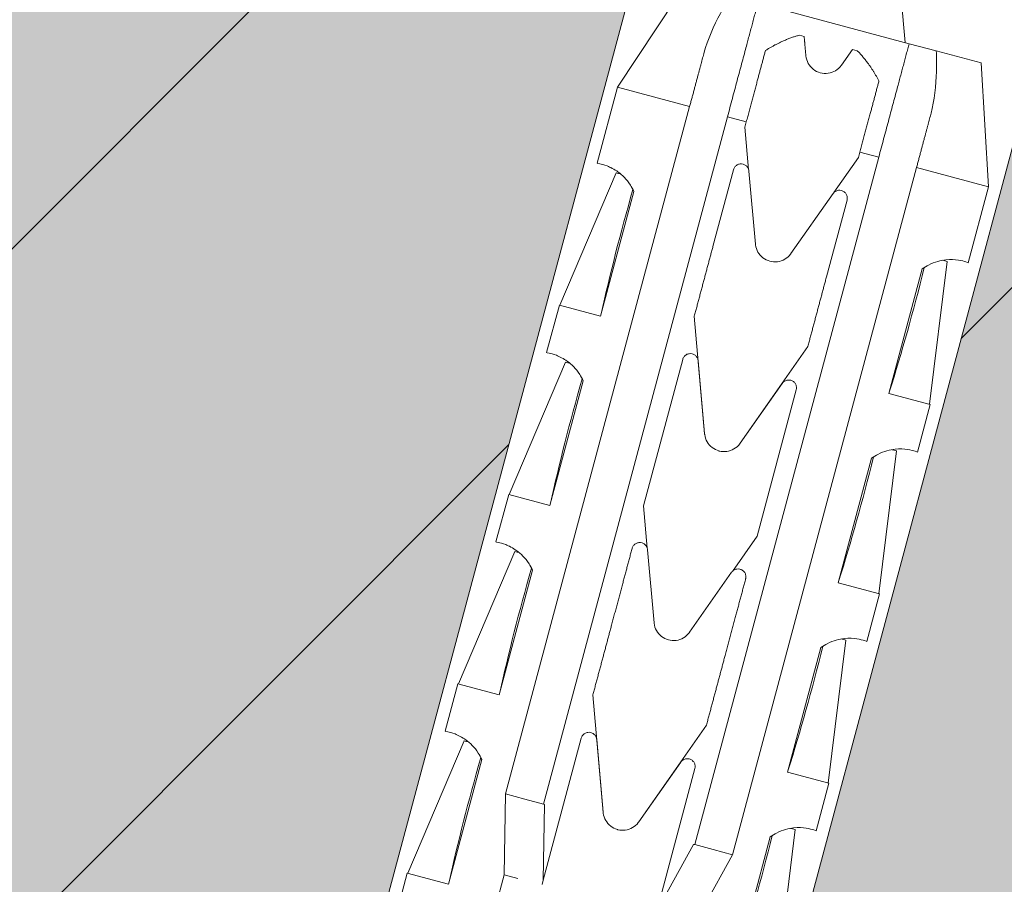
# Model space of a CAD drawing. Units: inches. Extents: x -8427 to 8781, y 18238 to 21119.
# Drawn here: x -6607 to -6581, y 19246 to 19268 of the extents above; entities that cross this region are included whole.
import ezdxf

# ---------------------------------------------------------------- set-up
doc = ezdxf.new("R2010")
doc.units = ezdxf.units.IN
doc.header["$LTSCALE"] = 0.25
doc.header["$MEASUREMENT"] = 0
doc.layers.add('Etex-Framing Fixing elements', color=7, linetype='Continuous', lineweight=13)
doc.layers.add('Etex-Solid Hatch wall (masonry-concrete)', color=7, linetype='Continuous', true_color=0xe8e8e8)
doc.layers.add('Etex-Wall structure masonry', color=252, linetype='Continuous')

msp = doc.modelspace()

# ---------------------------------------------------------------- hatches: boundary and pattern name
at = {"layer": 'Etex-Solid Hatch wall (masonry-concrete)', "ltscale": 100}
h = msp.add_hatch(color=256, dxfattribs=at)
h.dxf.hatch_style = 1
h.paths.add_polyline_path([(-6434.504, 19282.513), (-6430.238, 19286.779), (-6424.41, 19285.218), (-6407.813, 19223.279), (-6406.479, 19220.659), (-6392.798, 19224.325), (-6330.442, 19241.033), (-6330.442, 19323.855), (-6680.603, 19323.855), (-6680.603, 19241.033), (-6604.567, 19220.659), (-6603.232, 19223.279), (-6586.635, 19285.218), (-6580.808, 19286.779), (-6576.541, 19282.513), (-6593.138, 19220.574), (-6593.292, 19217.638), (-6579.611, 19213.972), (-6505.523, 19194.12), (-6417.753, 19217.638), (-6417.907, 19220.574)])
at = {"layer": 'Etex-Wall structure masonry', "transparency": 33554687}
h = msp.add_hatch(dxfattribs=at)
h.set_pattern_fill('ANSI32', color=256, scale=50)
h.set_pattern_definition([(45, (-45049.275, 11932.573), (-13.258252, 13.258252), []), (45, (-45040.436, 11932.573), (-13.258252, 13.258252), [])])
h.paths.add_polyline_path([(-6434.504, 19282.513), (-6430.238, 19286.779), (-6424.41, 19285.218), (-6407.813, 19223.279), (-6406.479, 19220.659), (-6392.798, 19224.325), (-6330.442, 19241.033), (-6330.442, 19323.855), (-6680.603, 19323.855), (-6680.603, 19241.033), (-6604.567, 19220.659), (-6603.232, 19223.279), (-6586.635, 19285.218), (-6580.808, 19286.779), (-6576.541, 19282.513), (-6593.138, 19220.574), (-6593.292, 19217.638), (-6579.611, 19213.972), (-6505.523, 19194.12), (-6417.753, 19217.638), (-6417.907, 19220.574)])

# ---------------------------------------------------------------- linework, layer by layer
at = {"layer": 'Etex-Framing Fixing elements'}
for p, q in [((-6586.635, 19285.218), (-6606.383, 19211.518)), ((-6576.541, 19282.513), (-6596.289, 19208.813)), ((-6584.461, 19273.144), (-6583.976, 19267.63)), ((-6589.574, 19269.13), (-6591.317, 19266.492)), ((-6583.877, 19267.604), (-6587.738, 19268.638)), ((-6586.556, 19267.787), (-6586.679, 19267.82)), ((-6583.184, 19267.418), (-6583.877, 19267.604)), ((-6585.326, 19267.457), (-6585.606, 19267.057)), ((-6585.203, 19267.424), (-6585.326, 19267.457)), ((-6582.04, 19267.112), (-6583.184, 19267.418)), ((-6582.04, 19267.112), (-6581.851, 19263.955)), ((-6591.836, 19264.554), (-6591.317, 19266.492)), ((-6589.48, 19265.999), (-6591.317, 19266.492)), ((-6589.48, 19265.999), (-6594.178, 19248.467)), ((-6593.212, 19248.208), (-6588.514, 19265.741)), ((-6588.033, 19265.612), (-6588.514, 19265.741)), ((-6588.033, 19265.612), (-6588.069, 19265.476)), ((-6588.069, 19265.476), (-6587.974, 19264.392)), ((-6584.653, 19264.706), (-6589.351, 19247.173)), ((-6585.592, 19264.099), (-6585.171, 19264.699)), ((-6585.171, 19264.699), (-6585.135, 19264.835)), ((-6584.653, 19264.706), (-6585.135, 19264.835)), ((-6588.36, 19264.39), (-6588.884, 19262.434)), ((-6588.385, 19246.914), (-6583.687, 19264.447)), ((-6587.801, 19262.494), (-6587.967, 19264.355)), ((-6581.851, 19263.955), (-6583.687, 19264.447)), ((-6592.791, 19260.934), (-6591.357, 19264.312)), ((-6585.795, 19263.808), (-6585.592, 19264.099)), ((-6582.37, 19262.018), (-6581.851, 19263.955)), ((-6591.752, 19260.655), (-6590.901, 19263.83)), ((-6585.819, 19263.78), (-6586.894, 19262.251)), ((-6585.986, 19261.657), (-6585.462, 19263.613)), ((-6583.541, 19261.858), (-6584.392, 19258.683)), ((-6583.353, 19258.405), (-6582.905, 19262.047)), ((-6593.13, 19259.725), (-6592.805, 19260.937)), ((-6592.805, 19260.937), (-6591.752, 19260.655)), ((-6589.36, 19260.656), (-6589.098, 19257.655)), ((-6588.19, 19257.412), (-6586.461, 19259.884)), ((-6594.085, 19256.104), (-6592.651, 19259.482)), ((-6589.657, 19259.55), (-6590.657, 19255.816)), ((-6589.099, 19257.664), (-6589.264, 19259.516)), ((-6593.046, 19255.826), (-6592.195, 19259)), ((-6587.116, 19258.94), (-6588.186, 19257.418)), ((-6587.758, 19255.045), (-6586.759, 19258.774)), ((-6584.392, 19258.683), (-6583.339, 19258.401)), ((-6583.664, 19257.188), (-6583.339, 19258.401)), ((-6588.736, 19257.218), (-6588.722, 19257.214)), ((-6584.647, 19253.575), (-6584.199, 19257.218)), ((-6584.835, 19257.028), (-6585.686, 19253.853)), ((-6594.424, 19254.895), (-6594.099, 19256.108)), ((-6594.099, 19256.108), (-6593.046, 19255.826)), ((-6590.657, 19255.816), (-6590.562, 19254.732)), ((-6588.388, 19254.144), (-6587.758, 19255.045)), ((-6595.379, 19251.274), (-6593.945, 19254.653)), ((-6590.389, 19252.835), (-6590.556, 19254.696)), ((-6594.34, 19250.996), (-6593.49, 19254.171)), ((-6588.407, 19254.12), (-6589.482, 19252.592)), ((-6585.686, 19253.853), (-6584.633, 19253.571)), ((-6584.958, 19252.359), (-6584.633, 19253.571)), ((-6585.941, 19248.745), (-6585.494, 19252.388)), ((-6586.129, 19252.199), (-6586.98, 19249.024)), ((-6595.718, 19250.065), (-6595.393, 19251.278)), ((-6595.393, 19251.278), (-6594.34, 19250.996)), ((-6591.949, 19250.996), (-6591.686, 19247.996)), ((-6590.778, 19247.753), (-6589.05, 19250.225)), ((-6596.673, 19246.445), (-6595.239, 19249.823)), ((-6592.245, 19249.891), (-6593.216, 19246.266)), ((-6591.687, 19248.005), (-6591.852, 19249.857)), ((-6595.634, 19246.166), (-6594.784, 19249.341)), ((-6589.704, 19249.281), (-6590.774, 19247.759)), ((-6590.318, 19245.489), (-6589.347, 19249.115)), ((-6586.98, 19249.024), (-6585.927, 19248.742)), ((-6586.252, 19247.529), (-6585.927, 19248.742)), ((-6594.178, 19248.467), (-6594.214, 19246.406)), ((-6593.688, 19248.335), (-6594.178, 19248.467)), ((-6594.178, 19248.467), (-6594.178, 19248.467)), ((-6593.212, 19248.208), (-6593.688, 19248.335)), ((-6593.216, 19246.266), (-6593.182, 19248.2)), ((-6593.182, 19248.2), (-6593.212, 19248.208)), ((-6591.324, 19247.558), (-6591.311, 19247.555)), ((-6587.235, 19243.916), (-6586.788, 19247.558)), ((-6587.423, 19247.369), (-6588.274, 19244.194)), ((-6589.381, 19247.181), (-6590.318, 19245.489)), ((-6589.351, 19247.173), (-6589.381, 19247.181)), ((-6588.875, 19247.046), (-6589.351, 19247.173)), ((-6588.385, 19246.914), (-6588.875, 19247.046)), ((-6589.384, 19245.112), (-6588.385, 19246.914)), ((-6588.385, 19246.914), (-6588.385, 19246.914)), ((-6594.214, 19246.406), (-6597.928, 19232.546)), ((-6597.012, 19245.236), (-6596.687, 19246.449)), ((-6596.687, 19246.449), (-6595.634, 19246.166)), ((-6594.214, 19246.406), (-6593.863, 19246.312)), ((-6593.245, 19246.157), (-6593.216, 19246.266))]:
    msp.add_line(p, q, dxfattribs=at)
at = {"layer": 'Etex-Framing Fixing elements', "extrusion": (0, 0, -1)}
for centre, major_axis, ratio, start_param, end_param in [((-6586.578, 19263.031), (-4.78, 1.281), 0.000002, 6.063191, 6.283186), ((-6582.824, 19271.874), (8.482, 19.555), 0.229759, 4.008961, 4.194399), ((-6587.685, 19263.328), (4.78, -1.281), 0.000002, 6.063199, 6.283185), ((-6586.514, 19272.862), (-2.432, -21.175), 0.229762, 5.230376, 5.415819), ((-6587.872, 19258.202), (-4.78, 1.281), 0.000002, 6.063191, 6.283186), ((-6584.118, 19267.044), (8.482, 19.555), 0.229759, 4.008961, 4.194399), ((-6587.808, 19268.033), (-2.432, -21.175), 0.229762, 5.230376, 5.415819), ((-6588.979, 19258.498), (4.78, -1.281), 0.000002, 6.063199, 6.283185), ((-6589.166, 19253.372), (-4.78, 1.281), 0.000002, 6.063191, 6.283186), ((-6585.412, 19262.215), (8.482, 19.555), 0.229759, 4.008961, 4.194399), ((-6590.273, 19253.669), (4.78, -1.281), 0.000002, 6.063199, 6.283185), ((-6589.102, 19263.203), (-2.432, -21.175), 0.229762, 5.230376, 5.415819), ((-6590.46, 19248.542), (-4.78, 1.281), 0.000002, 6.063191, 6.283186), ((-6586.706, 19257.385), (8.482, 19.555), 0.229759, 4.008961, 4.194399), ((-6591.567, 19248.839), (4.78, -1.281), 0.000002, 6.063199, 6.283185), ((-6590.396, 19258.373), (-2.432, -21.175), 0.229762, 5.230376, 5.415819)]:
    msp.add_ellipse(centre, major_axis=major_axis, ratio=ratio, start_param=start_param, end_param=end_param, dxfattribs=at)
at = {"layer": 'Etex-Framing Fixing elements'}
for points, knots in [([(-6588.43, 19268.824), (-6588.528, 19268.671), (-6588.618, 19268.516), (-6588.858, 19268.067), (-6589.024, 19267.702), (-6589.109, 19267.384)], [2.584143, 2.584143, 2.584143, 2.584143, 3.091132, 3.091132, 4.151108, 4.151108, 4.151108, 4.151108]), ([(-6583.316, 19265.832), (-6583.231, 19266.15), (-6583.192, 19266.549), (-6583.181, 19266.893), (-6583.175, 19267.057), (-6583.176, 19267.237), (-6583.184, 19267.418)], [-1.059976, -1.059976, -1.059976, -1.059976, 0, 0, 0, 0.506989, 0.506989, 0.506989, 0.506989]), ([(-6585.606, 19267.057), (-6585.607, 19267.055), (-6585.608, 19267.053), (-6585.649, 19266.996), (-6585.701, 19266.949), (-6585.811, 19266.883), (-6585.876, 19266.859), (-6586.011, 19266.839), (-6586.081, 19266.844), (-6586.208, 19266.878), (-6586.272, 19266.909), (-6586.379, 19266.994), (-6586.423, 19267.047), (-6586.485, 19267.159), (-6586.506, 19267.226), (-6586.513, 19267.296), (-6586.513, 19267.298), (-6586.514, 19267.3)], [1.692236, 1.692236, 1.692236, 1.692236, 1.698655, 1.698655, 1.902518, 1.902518, 2.099705, 2.099705, 2.296891, 2.296891, 2.494078, 2.494078, 2.691264, 2.691264, 2.895128, 2.895128, 2.901547, 2.901547, 2.901547, 2.901547]), ([(-6590.901, 19263.83), (-6590.929, 19263.893), (-6590.961, 19263.949), (-6591.041, 19264.074), (-6591.093, 19264.138), (-6591.199, 19264.246), (-6591.252, 19264.292), (-6591.407, 19264.405), (-6591.505, 19264.453), (-6591.666, 19264.516), (-6591.73, 19264.533), (-6591.815, 19264.551), (-6591.836, 19264.554), (-6591.836, 19264.554)], [5.086735, 5.086735, 5.086735, 5.086735, 5.329117, 5.329117, 5.715871, 5.715871, 6.102624, 6.102624, 6.876131, 6.876131, 7.649637, 7.649637, 8.423144, 8.423144, 8.423144, 8.423144]), ([(-6587.967, 19264.355), (-6587.968, 19264.358), (-6587.968, 19264.361), (-6587.972, 19264.391), (-6587.981, 19264.416), (-6588.006, 19264.46), (-6588.024, 19264.481), (-6588.066, 19264.513), (-6588.091, 19264.525), (-6588.139, 19264.538), (-6588.167, 19264.54), (-6588.22, 19264.533), (-6588.246, 19264.523), (-6588.289, 19264.498), (-6588.31, 19264.48), (-6588.342, 19264.438), (-6588.353, 19264.414), (-6588.36, 19264.39)], [0.0672547, 0.0672547, 0.0672547, 0.0672547, 0.0757403, 0.0757403, 0.1514806, 0.1514806, 0.2286157, 0.2286157, 0.3057508, 0.3057508, 0.384076, 0.384076, 0.4624011, 0.4624011, 0.5376564, 0.5376564, 0.6129116, 0.6129116, 0.6129116, 0.6129116]), ([(-6585.462, 19263.613), (-6585.456, 19263.637), (-6585.454, 19263.664), (-6585.46, 19263.717), (-6585.469, 19263.742), (-6585.494, 19263.786), (-6585.512, 19263.807), (-6585.554, 19263.84), (-6585.579, 19263.852), (-6585.628, 19263.865), (-6585.655, 19263.867), (-6585.708, 19263.86), (-6585.734, 19263.85), (-6585.778, 19263.825), (-6585.798, 19263.807), (-6585.816, 19263.784), (-6585.818, 19263.782), (-6585.819, 19263.78)], [0, 0, 0, 0, 0.0752552, 0.0752552, 0.1505105, 0.1505105, 0.2288356, 0.2288356, 0.3071608, 0.3071608, 0.3848491, 0.3848491, 0.4625374, 0.4625374, 0.537724, 0.537724, 0.5456866, 0.5456866, 0.5456866, 0.5456866]), ([(-6586.894, 19262.251), (-6586.898, 19262.245), (-6586.902, 19262.239), (-6586.947, 19262.181), (-6586.999, 19262.136), (-6587.107, 19262.074), (-6587.172, 19262.051), (-6587.304, 19262.034), (-6587.372, 19262.039), (-6587.493, 19262.071), (-6587.555, 19262.101), (-6587.66, 19262.182), (-6587.705, 19262.234), (-6587.768, 19262.342), (-6587.79, 19262.407), (-6587.8, 19262.48), (-6587.801, 19262.487), (-6587.801, 19262.494)], [0.168012, 0.168012, 0.168012, 0.168012, 0.188492, 0.188492, 0.376983, 0.376983, 0.565474, 0.565474, 0.753965, 0.753965, 0.942456, 0.942456, 1.130947, 1.130947, 1.319438, 1.319438, 1.339917, 1.339917, 1.339917, 1.339917]), ([(-6582.37, 19262.018), (-6582.37, 19262.018), (-6582.389, 19262.026), (-6582.472, 19262.052), (-6582.535, 19262.07), (-6582.707, 19262.096), (-6582.815, 19262.103), (-6583.006, 19262.082), (-6583.075, 19262.07), (-6583.221, 19262.028), (-6583.298, 19261.999), (-6583.43, 19261.931), (-6583.485, 19261.898), (-6583.541, 19261.858)], [8.423144, 8.423144, 8.423144, 8.423144, 9.196651, 9.196651, 9.970157, 9.970157, 10.743664, 10.743664, 11.130417, 11.130417, 11.517171, 11.517171, 11.759553, 11.759553, 11.759553, 11.759553]), ([(-6592.195, 19259), (-6592.223, 19259.063), (-6592.255, 19259.12), (-6592.335, 19259.244), (-6592.387, 19259.308), (-6592.493, 19259.417), (-6592.546, 19259.462), (-6592.702, 19259.576), (-6592.799, 19259.623), (-6592.96, 19259.687), (-6593.024, 19259.703), (-6593.109, 19259.722), (-6593.13, 19259.725), (-6593.13, 19259.725)], [5.086735, 5.086735, 5.086735, 5.086735, 5.329117, 5.329117, 5.715871, 5.715871, 6.102624, 6.102624, 6.876131, 6.876131, 7.649637, 7.649637, 8.423144, 8.423144, 8.423144, 8.423144]), ([(-6589.264, 19259.516), (-6589.264, 19259.519), (-6589.265, 19259.522), (-6589.269, 19259.551), (-6589.278, 19259.577), (-6589.303, 19259.621), (-6589.321, 19259.641), (-6589.363, 19259.674), (-6589.388, 19259.685), (-6589.436, 19259.698), (-6589.463, 19259.7), (-6589.517, 19259.693), (-6589.543, 19259.684), (-6589.586, 19259.659), (-6589.606, 19259.641), (-6589.638, 19259.599), (-6589.65, 19259.575), (-6589.657, 19259.55)], [-0.5467858, -0.5467858, -0.5467858, -0.5467858, -0.5382707, -0.5382707, -0.4624858, -0.4624858, -0.3851513, -0.3851513, -0.3078167, -0.3078167, -0.2291559, -0.2291559, -0.1504951, -0.1504951, -0.0752476, -0.0752476, 0, 0, 0, 0]), ([(-6586.759, 19258.774), (-6586.752, 19258.798), (-6586.75, 19258.825), (-6586.757, 19258.878), (-6586.766, 19258.903), (-6586.791, 19258.947), (-6586.808, 19258.968), (-6586.851, 19259), (-6586.876, 19259.012), (-6586.924, 19259.025), (-6586.952, 19259.027), (-6587.005, 19259.02), (-6587.031, 19259.011), (-6587.074, 19258.986), (-6587.095, 19258.968), (-6587.113, 19258.945), (-6587.114, 19258.943), (-6587.116, 19258.94)], [-0.6140545, -0.6140545, -0.6140545, -0.6140545, -0.5388069, -0.5388069, -0.4635593, -0.4635593, -0.3848986, -0.3848986, -0.3062378, -0.3062378, -0.2282891, -0.2282891, -0.1503404, -0.1503404, -0.0751702, -0.0751702, -0.0672358, -0.0672358, -0.0672358, -0.0672358]), ([(-6589.098, 19257.655), (-6589.097, 19257.649), (-6589.097, 19257.642), (-6589.087, 19257.569), (-6589.065, 19257.505), (-6589.002, 19257.395), (-6588.958, 19257.343), (-6588.854, 19257.263), (-6588.795, 19257.234), (-6588.736, 19257.218)], [0.1714473, 0.1714473, 0.1714473, 0.1714473, 0.1899299, 0.1899299, 0.3798599, 0.3798599, 0.5694178, 0.5694178, 0.7519215, 0.7519215, 0.7519215, 0.7519215]), ([(-6588.722, 19257.214), (-6588.663, 19257.199), (-6588.597, 19257.195), (-6588.467, 19257.212), (-6588.403, 19257.235), (-6588.294, 19257.298), (-6588.242, 19257.343), (-6588.198, 19257.401), (-6588.194, 19257.407), (-6588.19, 19257.412)], [0.76603, 0.76603, 0.76603, 0.76603, 0.9485337, 0.9485337, 1.1380916, 1.1380916, 1.3280216, 1.3280216, 1.3465042, 1.3465042, 1.3465042, 1.3465042]), ([(-6588.736, 19257.218), (-6588.734, 19257.217), (-6588.732, 19257.216), (-6588.727, 19257.215), (-6588.725, 19257.215), (-6588.722, 19257.214)], [2.25475788, 2.25475788, 2.25475788, 2.25475788, 2.26181176, 2.26181176, 2.26886564, 2.26886564, 2.26886564, 2.26886564]), ([(-6583.664, 19257.188), (-6583.664, 19257.188), (-6583.683, 19257.196), (-6583.766, 19257.222), (-6583.83, 19257.24), (-6584.001, 19257.266), (-6584.109, 19257.273), (-6584.3, 19257.252), (-6584.369, 19257.24), (-6584.515, 19257.199), (-6584.592, 19257.17), (-6584.724, 19257.102), (-6584.779, 19257.069), (-6584.835, 19257.028)], [8.423144, 8.423144, 8.423144, 8.423144, 9.196651, 9.196651, 9.970157, 9.970157, 10.743664, 10.743664, 11.130417, 11.130417, 11.517171, 11.517171, 11.759553, 11.759553, 11.759553, 11.759553]), ([(-6593.49, 19254.171), (-6593.518, 19254.234), (-6593.549, 19254.29), (-6593.629, 19254.415), (-6593.682, 19254.478), (-6593.787, 19254.587), (-6593.84, 19254.632), (-6593.996, 19254.746), (-6594.093, 19254.794), (-6594.254, 19254.857), (-6594.318, 19254.873), (-6594.403, 19254.892), (-6594.424, 19254.895), (-6594.424, 19254.895)], [5.086735, 5.086735, 5.086735, 5.086735, 5.329117, 5.329117, 5.715871, 5.715871, 6.102624, 6.102624, 6.876131, 6.876131, 7.649637, 7.649637, 8.423144, 8.423144, 8.423144, 8.423144]), ([(-6590.556, 19254.696), (-6590.556, 19254.697), (-6590.556, 19254.697), (-6590.558, 19254.724), (-6590.566, 19254.749), (-6590.589, 19254.793), (-6590.606, 19254.815), (-6590.647, 19254.849), (-6590.671, 19254.862), (-6590.719, 19254.877), (-6590.746, 19254.88), (-6590.799, 19254.875), (-6590.825, 19254.867), (-6590.87, 19254.844), (-6590.891, 19254.827), (-6590.925, 19254.787), (-6590.938, 19254.763), (-6590.945, 19254.74), (-6590.946, 19254.737), (-6590.947, 19254.733), (-6590.948, 19254.73)], [-0.5386688, -0.5386688, -0.5386688, -0.5386688, -0.5373079, -0.5373079, -0.4607412, -0.4607412, -0.3823711, -0.3823711, -0.3040011, -0.3040011, -0.2267877, -0.2267877, -0.1495744, -0.1495744, -0.0747872, -0.0747872, 0, 0, 0, 0.0096878, 0.0096878, 0.0096878, 0.0096878]), ([(-6588.05, 19253.954), (-6588.049, 19253.957), (-6588.049, 19253.96), (-6588.043, 19253.987), (-6588.042, 19254.014), (-6588.051, 19254.066), (-6588.061, 19254.091), (-6588.088, 19254.134), (-6588.107, 19254.154), (-6588.151, 19254.185), (-6588.176, 19254.195), (-6588.224, 19254.206), (-6588.252, 19254.207), (-6588.304, 19254.198), (-6588.33, 19254.188), (-6588.372, 19254.161), (-6588.391, 19254.143), (-6588.407, 19254.121), (-6588.407, 19254.121), (-6588.407, 19254.12)], [0.6111066, 0.6111066, 0.6111066, 0.6111066, 0.6207943, 0.6207943, 0.6955815, 0.6955815, 0.7703687, 0.7703687, 0.8475821, 0.8475821, 0.9247955, 0.9247955, 1.0031655, 1.0031655, 1.0815355, 1.0815355, 1.1581022, 1.1581022, 1.1594631, 1.1594631, 1.1594631, 1.1594631]), ([(-6589.482, 19252.592), (-6589.485, 19252.588), (-6589.488, 19252.583), (-6589.531, 19252.525), (-6589.583, 19252.48), (-6589.692, 19252.416), (-6589.757, 19252.393), (-6589.89, 19252.374), (-6589.959, 19252.379), (-6590.082, 19252.412), (-6590.145, 19252.442), (-6590.251, 19252.525), (-6590.295, 19252.577), (-6590.358, 19252.687), (-6590.38, 19252.753), (-6590.388, 19252.825), (-6590.389, 19252.83), (-6590.389, 19252.835)], [1.675368, 1.675368, 1.675368, 1.675368, 1.690633, 1.690633, 1.883795, 1.883795, 2.075236, 2.075236, 2.266676, 2.266676, 2.458117, 2.458117, 2.649557, 2.649557, 2.842719, 2.842719, 2.857984, 2.857984, 2.857984, 2.857984]), ([(-6584.958, 19252.359), (-6584.958, 19252.359), (-6584.977, 19252.366), (-6585.06, 19252.392), (-6585.124, 19252.411), (-6585.295, 19252.436), (-6585.403, 19252.444), (-6585.595, 19252.423), (-6585.663, 19252.41), (-6585.809, 19252.369), (-6585.886, 19252.34), (-6586.018, 19252.272), (-6586.074, 19252.239), (-6586.129, 19252.199)], [8.423144, 8.423144, 8.423144, 8.423144, 9.196651, 9.196651, 9.970157, 9.970157, 10.743664, 10.743664, 11.130417, 11.130417, 11.517171, 11.517171, 11.759553, 11.759553, 11.759553, 11.759553]), ([(-6594.784, 19249.341), (-6594.812, 19249.404), (-6594.843, 19249.46), (-6594.923, 19249.585), (-6594.976, 19249.649), (-6595.081, 19249.758), (-6595.135, 19249.803), (-6595.29, 19249.917), (-6595.387, 19249.964), (-6595.548, 19250.028), (-6595.613, 19250.044), (-6595.697, 19250.062), (-6595.718, 19250.065), (-6595.718, 19250.065)], [5.086735, 5.086735, 5.086735, 5.086735, 5.329117, 5.329117, 5.715871, 5.715871, 6.102624, 6.102624, 6.876131, 6.876131, 7.649637, 7.649637, 8.423144, 8.423144, 8.423144, 8.423144]), ([(-6591.852, 19249.857), (-6591.853, 19249.86), (-6591.853, 19249.863), (-6591.857, 19249.892), (-6591.866, 19249.918), (-6591.891, 19249.961), (-6591.909, 19249.982), (-6591.951, 19250.014), (-6591.976, 19250.026), (-6592.024, 19250.039), (-6592.052, 19250.041), (-6592.105, 19250.034), (-6592.131, 19250.025), (-6592.174, 19249.999), (-6592.194, 19249.982), (-6592.227, 19249.94), (-6592.238, 19249.915), (-6592.245, 19249.891)], [-0.5467858, -0.5467858, -0.5467858, -0.5467858, -0.5382707, -0.5382707, -0.4624858, -0.4624858, -0.3851513, -0.3851513, -0.3078167, -0.3078167, -0.2291559, -0.2291559, -0.1504951, -0.1504951, -0.0752476, -0.0752476, 0, 0, 0, 0]), ([(-6589.347, 19249.115), (-6589.341, 19249.139), (-6589.338, 19249.166), (-6589.345, 19249.218), (-6589.354, 19249.244), (-6589.379, 19249.287), (-6589.397, 19249.308), (-6589.439, 19249.341), (-6589.464, 19249.353), (-6589.513, 19249.366), (-6589.54, 19249.368), (-6589.593, 19249.361), (-6589.619, 19249.352), (-6589.663, 19249.327), (-6589.683, 19249.309), (-6589.701, 19249.286), (-6589.702, 19249.283), (-6589.704, 19249.281)], [-0.6140545, -0.6140545, -0.6140545, -0.6140545, -0.5388069, -0.5388069, -0.4635593, -0.4635593, -0.3848986, -0.3848986, -0.3062378, -0.3062378, -0.2282891, -0.2282891, -0.1503404, -0.1503404, -0.0751702, -0.0751702, -0.0672358, -0.0672358, -0.0672358, -0.0672358]), ([(-6591.686, 19247.996), (-6591.686, 19247.99), (-6591.685, 19247.983), (-6591.676, 19247.911), (-6591.653, 19247.846), (-6591.591, 19247.737), (-6591.546, 19247.684), (-6591.442, 19247.604), (-6591.383, 19247.575), (-6591.324, 19247.558)], [0.1725601, 0.1725601, 0.1725601, 0.1725601, 0.190486, 0.190486, 0.380972, 0.380972, 0.570847, 0.570847, 0.7536676, 0.7536676, 0.7536676, 0.7536676]), ([(-6591.311, 19247.555), (-6591.251, 19247.54), (-6591.185, 19247.535), (-6591.055, 19247.553), (-6590.991, 19247.576), (-6590.882, 19247.639), (-6590.83, 19247.684), (-6590.786, 19247.742), (-6590.782, 19247.747), (-6590.778, 19247.753)], [0.7677763, 0.7677763, 0.7677763, 0.7677763, 0.950597, 0.950597, 1.140472, 1.140472, 1.330958, 1.330958, 1.3488838, 1.3488838, 1.3488838, 1.3488838]), ([(-6591.324, 19247.558), (-6591.322, 19247.558), (-6591.32, 19247.557), (-6591.315, 19247.556), (-6591.313, 19247.555), (-6591.311, 19247.555)], [2.25475788, 2.25475788, 2.25475788, 2.25475788, 2.26181176, 2.26181176, 2.26886564, 2.26886564, 2.26886564, 2.26886564]), ([(-6586.252, 19247.529), (-6586.252, 19247.529), (-6586.271, 19247.537), (-6586.354, 19247.563), (-6586.418, 19247.581), (-6586.589, 19247.607), (-6586.697, 19247.614), (-6586.889, 19247.593), (-6586.957, 19247.581), (-6587.103, 19247.539), (-6587.18, 19247.51), (-6587.312, 19247.442), (-6587.368, 19247.409), (-6587.423, 19247.369)], [8.423144, 8.423144, 8.423144, 8.423144, 9.196651, 9.196651, 9.970157, 9.970157, 10.743664, 10.743664, 11.130417, 11.130417, 11.517171, 11.517171, 11.759553, 11.759553, 11.759553, 11.759553])]:
    msp.add_open_spline(points, degree=3, knots=knots, dxfattribs=at)
for points, weights in [([(-6588.514, 19265.741), (-6588.07, 19267.398), (-6587.738, 19268.638)], [1, 1.00827207779, 1]), ([(-6586.679, 19267.82), (-6587.078, 19267.717), (-6587.545, 19267.431)], [1, 1.0104022779, 1.0129692475]), ([(-6586.514, 19267.3), (-6586.535, 19267.549), (-6586.556, 19267.787)], [1, 0.99996669095, 1]), ([(-6583.877, 19267.604), (-6584.209, 19266.363), (-6584.653, 19264.706)], [1.00000255104, 1.00827336386, 1]), ([(-6589.109, 19267.384), (-6589.278, 19266.753), (-6589.48, 19265.999)], [1.00613520292, 1.00532698981, 1]), ([(-6587.545, 19267.431), (-6587.77, 19266.591), (-6588.033, 19265.612)], [1.00186344414, 1.00357061333, 1]), ([(-6584.647, 19266.655), (-6584.908, 19267.136), (-6585.203, 19267.424)], [1.01296924743, 1.01040227776, 1]), ([(-6585.135, 19264.835), (-6584.872, 19265.815), (-6584.647, 19266.655)], [1, 1.00357061334, 1.00186344412]), ([(-6583.687, 19264.447), (-6583.485, 19265.2), (-6583.316, 19265.832)], [1, 1.00532788892, 1.00613700258]), ([(-6588.884, 19262.434), (-6589.119, 19261.557), (-6589.36, 19260.656)], [1, 1.0000824776, 1]), ([(-6586.461, 19259.884), (-6586.221, 19260.782), (-6585.986, 19261.657)], [1, 1.00008203627, 1]), ([(-6590.948, 19254.73), (-6591.201, 19253.786), (-6591.472, 19252.774)], [1, 1.00054041165, 1]), ([(-6588.574, 19251.998), (-6588.303, 19253.009), (-6588.05, 19253.954)], [1, 1.00054041167, 1]), ([(-6591.472, 19252.774), (-6591.706, 19251.9), (-6591.949, 19250.996)], [1, 1.00013128448, 1]), ([(-6589.05, 19250.225), (-6588.808, 19251.126), (-6588.574, 19251.998)], [1, 1.00013058373, 1])]:
    msp.add_rational_spline(points, weights, degree=2, dxfattribs=at)

doc.saveas('drawing.dxf')
